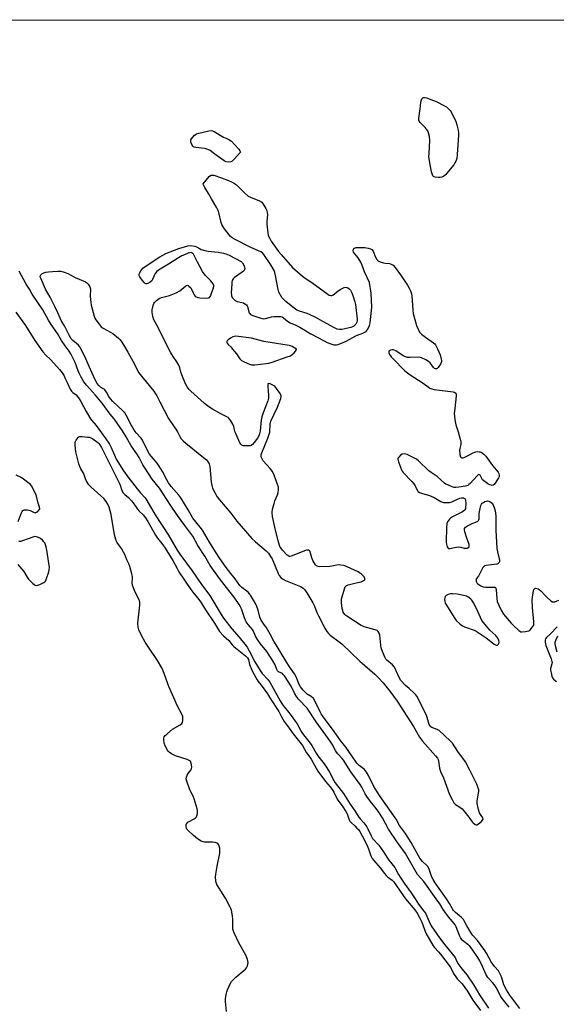
# Model space of a CAD drawing. Units: inches. Extents: x 1189768 to 1195768, y 509459 to 513459.
# Drawn here: x 1194085 to 1194364, y 512945 to 513459 of the extents above; entities that cross this region are included whole.
import ezdxf

# ---------------------------------------------------------------- set-up
doc = ezdxf.new("R2010")
doc.units = ezdxf.units.IN
doc.header["$MEASUREMENT"] = 0
doc.layers.add('NTRL-Trees', color=3, linetype='Continuous')
doc.layers.add('Undefined', color=1, linetype='Continuous')

msp = doc.modelspace()

# ---------------------------------------------------------------- linework, layer by layer
at = {"layer": 'NTRL-Trees'}
msp.add_lwpolyline([(1193538.01, 513458.72), (1193652.79, 513458.71), (1193672.64, 513434.14), (1193777.82, 513239.86), (1193826.03, 513131.38), (1193849.23, 513131.38), (1193891.01, 513131.38), (1193947.64, 513187.52), (1193942.63, 513264.22), (1193915.36, 513349.87), (1193888.61, 513432.65), (1193874.97, 513458.68), (1195262.19, 513458.54)], dxfattribs=at)
at = {"layer": 'Undefined', "elevation": 198}
for points in [[(1194303.01, 513376.34), (1194301.28, 513376.54), (1194300.77, 513376.72), (1194300.39, 513376.95), (1194300.14, 513377.23), (1194299.89, 513377.7), (1194299.43, 513379.36), (1194298.65, 513383.09), (1194298.07, 513387.16), (1194298.08, 513388.92), (1194298.47, 513395.7), (1194298.28, 513397.73), (1194297.86, 513399.71), (1194297.4, 513400.7), (1194296.66, 513401.86), (1194296.15, 513402.45), (1194293.47, 513405.09), (1194292.98, 513405.77), (1194292.82, 513406.27), (1194292.81, 513407.36), (1194293.48, 513412.24), (1194293.75, 513415.44), (1194293.97, 513416.31), (1194294.38, 513417.4), (1194294.79, 513418.02), (1194295.17, 513418.2), (1194295.65, 513418.2), (1194296.73, 513417.91), (1194300.42, 513416.61), (1194301.48, 513416.17), (1194306.51, 513413.66), (1194307.23, 513413.18), (1194308.12, 513412.4), (1194309.13, 513411.33), (1194309.62, 513410.61), (1194312.04, 513405.54), (1194312.67, 513403.9), (1194313.28, 513401.06), (1194313.49, 513399.62), (1194313.51, 513398.4), (1194312.82, 513388.35), (1194312.58, 513386.31), (1194312.13, 513384.97), (1194311.61, 513383.97), (1194310.94, 513383.05), (1194307.4, 513378.61), (1194306.65, 513377.79), (1194305.73, 513377.13), (1194304.69, 513376.64), (1194303.87, 513376.39)], [(1194193.41, 513384.42), (1194192.29, 513384.56), (1194191.27, 513385.06), (1194186.49, 513388.49), (1194183.98, 513390.4), (1194182.8, 513391.08), (1194181.79, 513391.43), (1194180.98, 513391.6), (1194176.54, 513391.99), (1194175.72, 513392.16), (1194175.24, 513392.38), (1194174.87, 513392.76), (1194174.57, 513393.23), (1194173.89, 513394.83), (1194173.81, 513395.63), (1194173.96, 513396.12), (1194174.23, 513396.59), (1194175.66, 513398.37), (1194176.3, 513398.9), (1194176.79, 513399.15), (1194178.15, 513399.57), (1194182.52, 513400.64), (1194183.33, 513400.78), (1194184.43, 513400.83), (1194185.23, 513400.74), (1194185.98, 513400.45), (1194190.9, 513397.51), (1194192.73, 513396.72), (1194193.69, 513396.21), (1194195.03, 513395.26), (1194196.65, 513393.66), (1194198.91, 513391.13), (1194199.53, 513390.25), (1194199.85, 513389.61), (1194196.55, 513385.95), (1194195.53, 513384.98), (1194194.81, 513384.6)], [(1194246.81, 513314.76), (1194247.47, 513314.88), (1194248.13, 513315.22), (1194250.59, 513317.17), (1194251.79, 513318.02), (1194252.8, 513318.55), (1194253.86, 513318.93), (1194254.64, 513319.09), (1194255.38, 513319), (1194256.28, 513318.44), (1194257.06, 513317.63), (1194257.66, 513316.63), (1194258.25, 513315.28), (1194259.47, 513311.53), (1194259.73, 513310.1), (1194260.67, 513302.5), (1194260.69, 513301.64), (1194260.52, 513300.84), (1194259.93, 513299.89), (1194258.94, 513298.87), (1194258.21, 513298.47), (1194257.39, 513298.21), (1194252.57, 513297.12), (1194251.47, 513297.04), (1194250.19, 513297.32), (1194248.84, 513297.96), (1194242.76, 513301.19), (1194239.08, 513303.31), (1194236.15, 513304.8), (1194234.51, 513305.47), (1194230.54, 513306.65), (1194229.19, 513307.24), (1194227.07, 513308.74), (1194223.51, 513311.73), (1194221.97, 513313.12), (1194221.41, 513313.78), (1194220.62, 513314.97), (1194219.86, 513316.52), (1194219.5, 513317.96), (1194218.04, 513325.3), (1194217.64, 513326.82), (1194217.26, 513327.84), (1194215.66, 513330.89), (1194211.95, 513336.29), (1194211.21, 513337.06), (1194210.39, 513337.61), (1194205.12, 513339.88), (1194196.75, 513344.14), (1194195.48, 513344.86), (1194194.65, 513345.56), (1194193.87, 513346.45), (1194191.52, 513349.55), (1194190.62, 513350.92), (1194190.13, 513351.91), (1194189.78, 513352.98), (1194188.5, 513358.19), (1194188.14, 513359.24), (1194187.47, 513360.49), (1194184.59, 513365.25), (1194183.09, 513368.06), (1194181.13, 513371.16), (1194180.61, 513372.18), (1194180.33, 513372.93), (1194180.29, 513373.11), (1194183.48, 513376.88), (1194184.09, 513377.41), (1194184.53, 513377.63), (1194185.02, 513377.67), (1194185.81, 513377.54), (1194189.94, 513376.25), (1194193.55, 513374.79), (1194195.17, 513374.06), (1194196.72, 513373.25), (1194197.67, 513372.6), (1194201.8, 513368.46), (1194203.76, 513366.71), (1194205.01, 513366.06), (1194209.64, 513364.25), (1194210.4, 513363.83), (1194210.83, 513363.48), (1194211.68, 513362.39), (1194213.01, 513360.22), (1194213.46, 513359.19), (1194213.74, 513358.11), (1194213.83, 513356.92), (1194213.55, 513353.53), (1194213.53, 513352.11), (1194214, 513347.51), (1194214.3, 513346.13), (1194214.84, 513344.85), (1194215.75, 513343.17), (1194219.64, 513337.78), (1194220.94, 513336.19), (1194226.98, 513329.5), (1194232.12, 513324.83), (1194233.52, 513323.8), (1194236.98, 513321.63), (1194245.34, 513315.45), (1194246.07, 513315)], [(1194197.41, 513293.53), (1194196.56, 513293.46), (1194195.78, 513293.19), (1194194.55, 513292.5), (1194193.38, 513291.72), (1194193, 513291.38), (1194192.75, 513290.99), (1194192.71, 513290.37), (1194192.9, 513289.93), (1194193.41, 513289.28), (1194194.87, 513287.81), (1194195.66, 513286.9), (1194197.7, 513284.31), (1194199.53, 513281.78), (1194200.27, 513280.99), (1194200.98, 513280.54), (1194201.77, 513280.17), (1194204.5, 513279.07), (1194205.6, 513278.73), (1194206.45, 513278.65), (1194207.31, 513278.68), (1194213.09, 513279.31), (1194214.52, 513279.54), (1194216.23, 513280.04), (1194224.15, 513282.75), (1194225.8, 513283.42), (1194226.77, 513284.08), (1194227.73, 513284.92), (1194228.46, 513285.78), (1194228.94, 513286.69), (1194228.95, 513286.74), (1194228.14, 513287.33), (1194226.65, 513288.28), (1194225.9, 513288.58), (1194225.09, 513288.78), (1194211.94, 513290.89), (1194205.61, 513292.53)], [(1194310.5, 513159.23), (1194309.35, 513159.19), (1194308.52, 513159.03), (1194307.75, 513158.72), (1194307.06, 513158.28), (1194306.59, 513157.76), (1194306.31, 513157.1), (1194306.24, 513156.28), (1194306.3, 513155.42), (1194306.59, 513154.31), (1194307.13, 513153.28), (1194311.16, 513146.75), (1194312.19, 513145.34), (1194314.12, 513143.53), (1194315.28, 513142.66), (1194316.61, 513142.03), (1194321.55, 513140.18), (1194322.59, 513139.7), (1194327.95, 513136.24), (1194331.15, 513133.57), (1194332.05, 513132.93), (1194332.74, 513132.56), (1194333.2, 513132.41), (1194333.65, 513132.4), (1194334.02, 513132.58), (1194334.31, 513132.91), (1194334.53, 513133.33), (1194334.67, 513134.04), (1194334.5, 513134.79), (1194333.88, 513136.04), (1194332.94, 513137.44), (1194329.84, 513140.29), (1194325.66, 513145.22), (1194323.61, 513150.01), (1194321.37, 513154.39), (1194320.47, 513155.84), (1194319.89, 513156.43), (1194319.01, 513157.12), (1194318.31, 513157.57), (1194317.55, 513157.91), (1194315.34, 513158.51), (1194312.8, 513159.06)]]:
    msp.add_lwpolyline(points, close=True, dxfattribs=at)
at = {"layer": 'Undefined'}
for points, elevation in [([(1194307.26, 513000), (1194301.3, 513008.44), (1194300.24, 513010.13), (1194299.61, 513011.4), (1194298.18, 513015.46), (1194297.59, 513016.74), (1194297.03, 513017.44), (1194294.74, 513019.45), (1194293.37, 513021.24), (1194292.61, 513022.45), (1194290.71, 513026.04), (1194288.72, 513029.48), (1194285.79, 513034.09), (1194282.72, 513038.4), (1194280.91, 513041.7), (1194272.25, 513053.91), (1194270.97, 513055.83), (1194269.34, 513058.58), (1194266.72, 513064.12), (1194265.5, 513066.12), (1194264.93, 513066.87), (1194264.37, 513067.46), (1194261.62, 513069.61), (1194260.52, 513070.81), (1194257.82, 513074.62), (1194254.73, 513079.22), (1194251.9, 513082.66), (1194247.7, 513088.55), (1194242.89, 513095.04), (1194241.88, 513096.51), (1194241.27, 513097.55), (1194238.65, 513103.04), (1194237.77, 513104.5), (1194236.61, 513105.63), (1194234.62, 513106.89), (1194233.81, 513107.53), (1194232.39, 513109), (1194231.1, 513110.58), (1194230.41, 513111.87), (1194228.73, 513115.94), (1194227.94, 513117.51), (1194225.38, 513121.13), (1194221.52, 513127.3), (1194218.46, 513132.51), (1194217.2, 513134.48), (1194215.23, 513138.11), (1194213.12, 513141.73), (1194212.35, 513142.91), (1194210.94, 513144.84), (1194210.36, 513145.81), (1194209.83, 513147.09), (1194208.97, 513150.65), (1194208.36, 513152.6), (1194207.56, 513154.18), (1194205.05, 513158.55), (1194204.54, 513159.24), (1194203.76, 513160.05), (1194200.44, 513162.51), (1194199.46, 513163.45), (1194197.05, 513166.96), (1194194.76, 513169.77), (1194192.3, 513172.94), (1194189.03, 513177.56), (1194186.71, 513181.08), (1194183.65, 513186.1), (1194180.03, 513192.42), (1194178.83, 513194.01), (1194175.02, 513198.61), (1194172.44, 513202.98), (1194168.62, 513209.22), (1194167.57, 513210.59), (1194163.63, 513215.24), (1194162.31, 513217.08), (1194161.44, 513218.57), (1194159.13, 513223.03), (1194157.46, 513225.78), (1194156.3, 513227.33), (1194153.38, 513230.78), (1194152.39, 513232.13), (1194150.74, 513235.06), (1194148.69, 513239.35), (1194148.03, 513240.31), (1194145.32, 513243.26), (1194144.27, 513244.65), (1194142.94, 513246.98), (1194140.16, 513252.35), (1194139.43, 513253.6), (1194138.29, 513254.88), (1194133.3, 513259.57), (1194132.07, 513260.84), (1194131.06, 513262.2), (1194129.94, 513264.43), (1194129.14, 513265.6), (1194128.68, 513265.98), (1194127.33, 513266.63), (1194126.72, 513267.07), (1194125.97, 513267.82), (1194125.12, 513268.97), (1194124.06, 513270.86), (1194120.83, 513277.75), (1194118.88, 513282.69), (1194116.56, 513287), (1194115.94, 513288), (1194115.28, 513288.83), (1194112.45, 513291.27), (1194111.51, 513292.3), (1194110.63, 513293.79), (1194108.08, 513299.03), (1194106.53, 513301.41), (1194104.59, 513305.8), (1194102.98, 513309.11), (1194100.48, 513314), (1194098.2, 513318.21), (1194095.64, 513323.85), (1194095.42, 513324.53), (1194095.39, 513324.98), (1194095.61, 513325.6), (1194096.2, 513326.1), (1194097.21, 513326.63), (1194098.31, 513326.98), (1194099.74, 513327.22), (1194101.78, 513327.38), (1194104.69, 513327.53), (1194106.13, 513327.45), (1194107.86, 513327), (1194109.83, 513326.3), (1194113.64, 513324.18), (1194119.01, 513321.88), (1194119.72, 513321.42), (1194120.29, 513320.81), (1194121.18, 513319.36), (1194121.53, 513318.31), (1194121.58, 513317.46), (1194121.44, 513315.4), (1194121.45, 513314.26), (1194121.67, 513311.12), (1194121.88, 513309.71), (1194123.52, 513304.07), (1194123.92, 513302.97), (1194124.32, 513302.2), (1194126.02, 513299.79), (1194127.16, 513298.48), (1194128.12, 513297.82), (1194132.03, 513295.73), (1194133.28, 513294.96), (1194136.23, 513292.53), (1194136.82, 513291.92), (1194137.49, 513291.05), (1194138.75, 513289.13), (1194141.03, 513285.32), (1194144.45, 513279.06), (1194146.08, 513275.73), (1194146.81, 513274.54), (1194148.17, 513272.69), (1194154.52, 513264.97), (1194155.54, 513263.53), (1194156.11, 513262.49), (1194157.65, 513259.33), (1194162.3, 513250.6), (1194162.92, 513249.6), (1194164.93, 513246.85), (1194166.4, 513244.65), (1194166.98, 513243.64), (1194168.15, 513241.22), (1194168.89, 513240.09), (1194169.96, 513238.93), (1194171.22, 513237.81), (1194181.41, 513229.68), (1194182.07, 513229.1), (1194182.63, 513228.44), (1194183.42, 513226.96), (1194183.82, 513225.62), (1194184.49, 513217.41), (1194184.76, 513215.68), (1194185.25, 513214.33), (1194186.33, 513211.96), (1194186.88, 513210.95), (1194187.68, 513209.77), (1194188.92, 513208.17), (1194194.71, 513201.32), (1194197.94, 513197.07), (1194205.65, 513188.1), (1194207.53, 513186.25), (1194213.17, 513181.58), (1194214.35, 513180.31), (1194215.52, 513178.67), (1194216.25, 513177.43), (1194219.36, 513169.79), (1194219.92, 513168.77), (1194220.8, 513167.65), (1194221.66, 513166.94), (1194223.19, 513166.18), (1194231.04, 513163.09), (1194232.41, 513162.15), (1194233.4, 513161.18), (1194234.38, 513159.75), (1194237.58, 513154.56), (1194238.41, 513152.71), (1194239.58, 513149.52), (1194240.46, 513147.64), (1194243.73, 513141.32), (1194244.78, 513139.55), (1194245.61, 513138.44), (1194246.61, 513137.54), (1194251.31, 513134.16), (1194252.71, 513133.07), (1194261.95, 513124.08), (1194269.88, 513117.2), (1194271.51, 513115.6), (1194274.12, 513112.72), (1194277.66, 513108.44), (1194281.41, 513103.16), (1194290.06, 513089.98), (1194290.77, 513088.77), (1194292.4, 513085.53), (1194293.17, 513084.35), (1194294.75, 513082.31), (1194301.41, 513074.72), (1194302.45, 513073.37), (1194302.78, 513072.73), (1194303.01, 513071.95), (1194303.56, 513068.24), (1194304.02, 513066.44), (1194305.56, 513063.26), (1194308.77, 513054.54), (1194310.1, 513051.94), (1194311.11, 513050.19), (1194311.83, 513049.35), (1194314.23, 513047.93), (1194315.31, 513046.98), (1194318.92, 513042.74), (1194319.44, 513042.03), (1194320.5, 513040.29), (1194321.05, 513039.66), (1194322.15, 513038.83), (1194322.61, 513038.65), (1194323.07, 513038.66), (1194323.95, 513039.16), (1194325.25, 513040.28), (1194326, 513041.06), (1194326.28, 513041.67), (1194326.11, 513042.33), (1194324.85, 513044.13), (1194324.47, 513044.91), (1194323.97, 513046.6), (1194323.24, 513049.78), (1194323.16, 513050.64), (1194323.2, 513051.19), (1194323.97, 513055.14), (1194324.06, 513056.02), (1194324.01, 513056.88), (1194323.61, 513058.28), (1194322.94, 513059.92), (1194319.37, 513067.22), (1194317.05, 513071.49), (1194313.11, 513076.91), (1194310.27, 513081.21), (1194309.16, 513082.53), (1194303.35, 513087.89), (1194302.42, 513088.45), (1194299.63, 513089.41), (1194298.95, 513089.85), (1194298.61, 513090.28), (1194298.23, 513091.04), (1194297.82, 513092.14), (1194297.19, 513094.65), (1194296.79, 513095.75), (1194292.57, 513104.28), (1194291.71, 513105.84), (1194291.18, 513106.53), (1194290.37, 513107.36), (1194287.82, 513109.76), (1194285.85, 513111.42), (1194283.46, 513113.93), (1194282.67, 513115.12), (1194280.83, 513119.4), (1194280.02, 513120.92), (1194279.02, 513122.07), (1194276.17, 513124.52), (1194275.65, 513125.12), (1194275.2, 513125.83), (1194273.82, 513129.03), (1194273.15, 513130.94), (1194272.93, 513132.36), (1194272.46, 513137.57), (1194272.15, 513138.63), (1194271.56, 513139.52), (1194270.98, 513140.03), (1194270.08, 513140.47), (1194264.34, 513142), (1194263.51, 513142.28), (1194262.75, 513142.64), (1194258.68, 513145.33), (1194255.19, 513147.47), (1194254.74, 513147.83), (1194254.17, 513148.47), (1194253.4, 513149.67), (1194253.11, 513150.47), (1194252.87, 513151.61), (1194252.44, 513154.5), (1194252.4, 513155.65), (1194252.53, 513156.52), (1194252.83, 513157.68), (1194253.98, 513161.71), (1194254.4, 513162.77), (1194254.9, 513163.36), (1194255.89, 513163.81), (1194260.11, 513164.93), (1194262.66, 513165.47), (1194263.72, 513165.89), (1194264.37, 513166.33), (1194264.63, 513166.69), (1194264.64, 513167.26), (1194264.24, 513168.08), (1194262.82, 513169.45), (1194261.91, 513170.14), (1194261.17, 513170.59), (1194255.34, 513173.33), (1194254.25, 513173.76), (1194253.46, 513173.97), (1194252.14, 513174.2), (1194251.06, 513174.28), (1194249.95, 513174.15), (1194247.47, 513173.63), (1194246.32, 513173.52), (1194241.08, 513173.31), (1194240.26, 513173.38), (1194239.77, 513173.54), (1194239.34, 513173.86), (1194238.97, 513174.28), (1194237.52, 513176.54), (1194236.94, 513177.89), (1194236.34, 513180.44), (1194236.07, 513181.21), (1194235.8, 513181.61), (1194235.2, 513181.94), (1194234.46, 513181.98), (1194233.63, 513181.76), (1194226.29, 513178.79), (1194225.52, 513178.67), (1194225.04, 513178.77), (1194224.17, 513179.42), (1194221.7, 513182.04), (1194220.75, 513183.18), (1194220.33, 513183.95), (1194219.57, 513186.21), (1194217.75, 513194.03), (1194216.56, 513199.47), (1194216.32, 513201.64), (1194216.5, 513203.3), (1194217.27, 513206.37), (1194217.77, 513207.72), (1194219.16, 513210.9), (1194219.51, 513211.98), (1194219.65, 513213.44), (1194219.52, 513214.89), (1194219.08, 513216.3), (1194217.36, 513221.04), (1194216.54, 513222.92), (1194215.28, 513224.56), (1194211.69, 513228.55), (1194210.84, 513229.95), (1194210.56, 513230.69), (1194210.49, 513231.17), (1194210.58, 513231.91), (1194210.85, 513232.75), (1194214.11, 513240.38), (1194214.65, 513241.95), (1194215, 513243.55), (1194215.3, 513247.77), (1194215.63, 513249.18), (1194219, 513256.62), (1194220.9, 513261.14), (1194221.08, 513261.92), (1194221.04, 513262.41), (1194220.79, 513263.08), (1194220.41, 513263.75), (1194218.59, 513266.36), (1194217.61, 513267.47), (1194216.59, 513268.1), (1194215.25, 513268.69), (1194214.53, 513268.88), (1194214.19, 513268.82), (1194214.09, 513268.7), (1194213.99, 513268.3), (1194213.99, 513267.5), (1194214.45, 513262.73), (1194214.46, 513261.29), (1194214.07, 513259.89), (1194211.56, 513253.6), (1194210.89, 513251.44), (1194210.58, 513249.77), (1194210.01, 513244), (1194209.73, 513242.66), (1194209.4, 513241.63), (1194208.7, 513240.41), (1194206.96, 513238.09), (1194206.04, 513237.01), (1194205.41, 513236.54), (1194204.9, 513236.38), (1194204.34, 513236.32), (1194202.59, 513236.33), (1194201.16, 513236.46), (1194200.43, 513236.73), (1194199.9, 513237.29), (1194199.49, 513238.01), (1194197.28, 513242.75), (1194196.89, 513243.82), (1194196.24, 513246.56), (1194195.86, 513247.62), (1194194.79, 513249.41), (1194193.72, 513250.81), (1194193.3, 513251.18), (1194192.59, 513251.61), (1194189.53, 513253.12), (1194185.18, 513255.44), (1194182.82, 513257.04), (1194180.86, 513258.66), (1194173.86, 513265), (1194173.04, 513265.84), (1194172, 513267.17), (1194171.15, 513268.66), (1194169.16, 513273.51), (1194168.71, 513274.88), (1194168.23, 513277.08), (1194167.68, 513278.42), (1194166.66, 513280.19), (1194164.61, 513282.94), (1194163.32, 513285.2), (1194160.98, 513289.53), (1194156.77, 513298.42), (1194154.64, 513302.21), (1194154.08, 513303.85), (1194153.68, 513305.89), (1194153.76, 513307.3), (1194154.21, 513309.53), (1194154.57, 513310.58), (1194155.03, 513311.24), (1194156.07, 513312.18), (1194157.46, 513313.19), (1194158.65, 513313.72), (1194162.75, 513314.85), (1194166.21, 513316.2), (1194168.1, 513317.29), (1194171.26, 513319.82), (1194171.71, 513320.06), (1194172.14, 513320.15), (1194172.55, 513320.03), (1194172.94, 513319.76), (1194173.86, 513318.8), (1194174.31, 513318.1), (1194175.07, 513316.23), (1194175.6, 513315.18), (1194176.12, 513314.53), (1194176.76, 513314.05), (1194177.48, 513313.71), (1194178.6, 513313.53), (1194181.83, 513313.48), (1194183.19, 513313.61), (1194183.63, 513313.81), (1194184.11, 513314.4), (1194184.55, 513315.46), (1194185.53, 513318.32), (1194185.83, 513319.44), (1194185.89, 513319.98), (1194185.79, 513320.48), (1194185.55, 513320.95), (1194184.28, 513322.51), (1194181.57, 513325.19), (1194180.83, 513326.08), (1194180.06, 513327.33), (1194177.23, 513332.49), (1194175.29, 513336.37), (1194174.81, 513336.95), (1194174.13, 513337.22), (1194173.33, 513337.14), (1194172.5, 513336.87), (1194170.55, 513336.08), (1194169.21, 513335.45), (1194167.47, 513334.42), (1194162.28, 513331.12), (1194157.08, 513328.03), (1194156.01, 513327.12), (1194155.31, 513326.27), (1194154.92, 513325.53), (1194153.97, 513323.19), (1194153.55, 513322.5), (1194152.69, 513321.78), (1194151.47, 513321.1), (1194150.98, 513320.94), (1194150.53, 513320.92), (1194150.1, 513321.13), (1194149.71, 513321.48), (1194148.58, 513322.87), (1194147.34, 513324.56), (1194146.98, 513325.3), (1194146.93, 513325.8), (1194147.14, 513326.54), (1194147.78, 513327.77), (1194148.27, 513328.44), (1194148.88, 513329.02), (1194151.19, 513330.69), (1194157.75, 513335.02), (1194160.91, 513336.67), (1194165.35, 513338.45), (1194167.58, 513339.26), (1194172.32, 513340.69), (1194173.72, 513340.87), (1194175.91, 513340.64), (1194176.9, 513340.29), (1194178.44, 513339.29), (1194179.2, 513338.89), (1194180.53, 513338.47), (1194183.01, 513337.98), (1194188.07, 513337.45), (1194190.85, 513336.91), (1194192.21, 513336.54), (1194193.81, 513335.83), (1194200.09, 513332.62), (1194200.54, 513332.28), (1194200.9, 513331.88), (1194201.52, 513330.66), (1194201.88, 513329.61), (1194202.01, 513328.84), (1194201.95, 513328.35), (1194201.71, 513327.88), (1194201.34, 513327.48), (1194200.66, 513326.95), (1194196.73, 513324.3), (1194195.96, 513323.54), (1194195.47, 513322.67), (1194195.28, 513321.84), (1194195.2, 513320.98), (1194194.98, 513316.3), (1194195.02, 513315.15), (1194195.13, 513314.61), (1194195.51, 513313.86), (1194196.23, 513312.95), (1194197.07, 513312.16), (1194198.06, 513311.7), (1194200.53, 513311.16), (1194201.32, 513310.92), (1194202.06, 513310.54), (1194202.92, 513309.89), (1194203.26, 513309.5), (1194203.52, 513309), (1194204.36, 513305.86), (1194204.59, 513305.37), (1194204.93, 513304.99), (1194205.64, 513304.6), (1194206.72, 513304.2), (1194210.38, 513303.04), (1194211.79, 513302.72), (1194212.9, 513302.79), (1194215.97, 513303.61), (1194217.1, 513303.82), (1194219.94, 513303.88), (1194220.77, 513303.82), (1194221.56, 513303.64), (1194222.28, 513303.21), (1194224.29, 513301.52), (1194225.61, 513300.62), (1194228.67, 513299.34), (1194230.67, 513298.35), (1194236.46, 513294.88), (1194243.38, 513291.15), (1194244.95, 513290.38), (1194246.86, 513289.65), (1194248.5, 513289.12), (1194249.33, 513289.01), (1194249.86, 513289.07), (1194250.67, 513289.29), (1194253.6, 513290.42), (1194254.9, 513291.04), (1194260, 513293.85), (1194261.06, 513294.25), (1194262.75, 513294.75), (1194263.55, 513295.09), (1194265.28, 513296.13), (1194265.69, 513296.51), (1194266.19, 513297.22), (1194267.05, 513299.11), (1194267.45, 513300.53), (1194268.26, 513308.79), (1194267.99, 513315.96), (1194267.02, 513321.56)], 198), ([(1194267.02, 513321.56), (1194264.38, 513327.17), (1194263.11, 513330.92), (1194262.54, 513332.22), (1194261.19, 513334.42), (1194259.33, 513336.56), (1194258.75, 513337.46), (1194258.59, 513338.21), (1194258.68, 513338.92), (1194258.94, 513339.3), (1194259.62, 513339.7), (1194260.16, 513339.85), (1194261.03, 513339.93), (1194264.62, 513339.81), (1194266.29, 513339.58), (1194267.53, 513339.19), (1194268.19, 513338.74), (1194268.9, 513337.89), (1194270.19, 513334.79), (1194270.92, 513333.62), (1194271.46, 513333.02), (1194271.92, 513332.71), (1194272.69, 513332.35), (1194274.33, 513331.81), (1194275.2, 513331.66), (1194277.56, 513331.45), (1194278.36, 513331.24), (1194279.44, 513330.6), (1194280.52, 513329.4), (1194283.29, 513325.55), (1194286.86, 513320.13), (1194287.78, 513318.62), (1194288.35, 513317.34), (1194288.87, 513315.75), (1194289.07, 513314.68), (1194289.56, 513307.16), (1194289.78, 513305.42), (1194291.52, 513299.25), (1194292.36, 513297.18), (1194293.19, 513295.72), (1194294.18, 513294.68), (1194296.25, 513293.04), (1194300.41, 513290.14), (1194301.06, 513289.55), (1194301.43, 513289.1), (1194302.05, 513288.11), (1194302.58, 513287.06), (1194303.89, 513283.84), (1194304.48, 513281.67), (1194304.57, 513280.86), (1194304.55, 513280.34), (1194304.4, 513279.79), (1194304.03, 513279), (1194302.93, 513277.26), (1194302.35, 513276.75), (1194301.91, 513276.63), (1194301.45, 513276.64), (1194301.01, 513276.78), (1194300.46, 513277.23), (1194298.6, 513279.66), (1194297.84, 513280.46), (1194296.41, 513281.33), (1194294.09, 513282.36), (1194293.55, 513282.51), (1194292.68, 513282.59), (1194288.2, 513282.48), (1194286.85, 513282.56), (1194285.8, 513282.74), (1194285.3, 513282.93), (1194284.56, 513283.34), (1194280.75, 513285.95), (1194279.97, 513286.34), (1194279.43, 513286.49), (1194278.87, 513286.51), (1194278.05, 513286.36), (1194277.58, 513286.16), (1194277.25, 513285.87), (1194277.14, 513285.47), (1194277.18, 513284.99), (1194277.56, 513284), (1194278.42, 513282.88), (1194280.55, 513280.55), (1194284.05, 513276.93), (1194285.55, 513275.6), (1194288.25, 513273.5), (1194294.97, 513269.09), (1194297.6, 513267.17), (1194298.59, 513266.55), (1194299.63, 513266.06), (1194300.77, 513265.79), (1194310.67, 513264.57), (1194311.45, 513264.35), (1194311.99, 513263.95), (1194312.23, 513263.31), (1194312.24, 513262.51), (1194311.49, 513255.86), (1194311.28, 513253.24), (1194311.29, 513251.79), (1194311.56, 513250.03), (1194312.1, 513247.42), (1194313.34, 513243.7), (1194314.31, 513239.94), (1194314.62, 513238.49), (1194314.67, 513237.9), (1194314.6, 513237.1), (1194314.08, 513235.02), (1194313.99, 513234.19), (1194314.21, 513231.88), (1194314.53, 513230.58), (1194314.79, 513230.24), (1194315.16, 513230.1), (1194315.85, 513230.12), (1194316.37, 513230.26), (1194317.44, 513230.76), (1194321.16, 513232.78), (1194321.98, 513233.14), (1194322.54, 513233.29), (1194323.39, 513233.37), (1194324.25, 513233.34), (1194324.8, 513233.23), (1194325.31, 513233.02), (1194326.71, 513232.03), (1194327.69, 513230.94), (1194331.25, 513226.13), (1194334.08, 513222.64), (1194334.5, 513221.89), (1194334.65, 513220.96), (1194334.58, 513220.47), (1194334.26, 513219.69), (1194332.95, 513217.39), (1194332.14, 513216.25), (1194331.52, 513215.85), (1194331.03, 513215.77), (1194330.51, 513215.8), (1194329.74, 513216.01), (1194328.76, 513216.57), (1194327.35, 513217.58), (1194326.05, 513218.7), (1194325.57, 513219.37), (1194324.7, 513221.04), (1194324.44, 513221.34), (1194324.14, 513221.4), (1194323.79, 513221.23), (1194323.23, 513220.74), (1194319.54, 513216.72), (1194318.92, 513216.14), (1194318.33, 513215.75), (1194317.03, 513215.34), (1194313.55, 513214.76), (1194312.11, 513214.6), (1194311.26, 513214.67), (1194310.15, 513215.03), (1194308.23, 513215.85), (1194306.88, 513216.48), (1194306.13, 513216.93), (1194302.29, 513220.43), (1194299.12, 513222.46), (1194297.95, 513223.34), (1194292.62, 513228.5), (1194291.51, 513229.45), (1194290.23, 513230.17), (1194286.73, 513231.81), (1194285.92, 513232.13), (1194285.1, 513232.3), (1194284.09, 513232.12), (1194283.18, 513231.59), (1194282.3, 513230.54), (1194282.05, 513230.07), (1194281.9, 513229.58), (1194281.95, 513228.8), (1194282.18, 513227.99), (1194283.72, 513223.95), (1194284.14, 513223.21), (1194284.69, 513222.52), (1194289.15, 513217.71), (1194290.11, 513216.59), (1194290.8, 513215.5), (1194292.02, 513212.91), (1194292.36, 513212.5), (1194293.04, 513212.07), (1194294.11, 513211.67), (1194298.28, 513210.44), (1194299.63, 513209.97), (1194300.69, 513209.42), (1194304.31, 513207.32), (1194305.12, 513206.99), (1194305.67, 513206.88), (1194307.94, 513206.78), (1194308.79, 513206.82), (1194309.61, 513206.96), (1194312.85, 513208.51), (1194314.21, 513209.04), (1194315.03, 513209.25), (1194315.57, 513209.27), (1194316.08, 513209.18), (1194316.54, 513208.99), (1194316.89, 513208.69), (1194317.14, 513208.02), (1194317.21, 513206.34), (1194317.11, 513204.04), (1194317.02, 513203.51), (1194316.82, 513203.04), (1194316.28, 513202.49), (1194315.56, 513202.04), (1194310.35, 513199.33), (1194309.3, 513198.68), (1194308.71, 513198.12), (1194308.2, 513197.43), (1194307.75, 513196.68), (1194307.41, 513195.9), (1194307.29, 513195.34), (1194307.19, 513194.18), (1194306.97, 513186.22), (1194307.13, 513185.08), (1194307.52, 513183.74), (1194307.88, 513183.11), (1194308.24, 513182.87), (1194308.95, 513182.83), (1194311.29, 513183.43), (1194313.51, 513183.62), (1194314.62, 513183.51), (1194316.49, 513183), (1194317.28, 513182.92), (1194318, 513183.08), (1194318.79, 513183.56), (1194319.03, 513183.9), (1194319.08, 513184.11), (1194319, 513184.86), (1194317.63, 513188.75), (1194316.74, 513191.54), (1194316.5, 513192.62), (1194316.56, 513193.33), (1194317.02, 513193.89), (1194318.19, 513194.64), (1194320.54, 513195.86), (1194323.14, 513196.86), (1194323.58, 513197.11), (1194323.92, 513197.42), (1194324.11, 513197.86), (1194324.19, 513198.38), (1194324.27, 513201.05), (1194324.55, 513202.75), (1194325.17, 513205.24), (1194325.49, 513205.99), (1194325.82, 513206.4), (1194326.49, 513206.89), (1194327.25, 513207.28), (1194328.05, 513207.55), (1194328.55, 513207.62), (1194329.25, 513207.52), (1194329.77, 513207.31), (1194330.5, 513206.84), (1194331.12, 513206.24), (1194331.54, 513205.51), (1194332.06, 513204.15), (1194332.58, 513202.48), (1194332.81, 513201.35), (1194332.9, 513199.63), (1194332.85, 513192.33), (1194333.51, 513182.83), (1194333.73, 513181.12), (1194334.74, 513177.44), (1194334.81, 513176.87), (1194334.75, 513176.08), (1194334.61, 513175.59), (1194334.36, 513175.19), (1194333.94, 513174.9), (1194333.43, 513174.7), (1194331.98, 513174.43), (1194327.85, 513174.01), (1194327.06, 513173.78), (1194326.63, 513173.5), (1194326.14, 513172.89), (1194325.71, 513172.18), (1194323.81, 513168.43), (1194322.75, 513166.92), (1194322.64, 513166.44), (1194322.69, 513165.67), (1194322.97, 513164.95), (1194323.54, 513164.36), (1194325.03, 513163.39), (1194326.36, 513162.75), (1194327.46, 513162.58), (1194331.54, 513162.72), (1194332.32, 513162.62), (1194332.72, 513162.42), (1194332.96, 513162.06), (1194333.13, 513161.31), (1194333.47, 513156.66), (1194333.68, 513155.26), (1194334.25, 513153.67), (1194335.68, 513150.58), (1194336.98, 513148.64), (1194340.84, 513143.85), (1194342.08, 513142.6), (1194344.99, 513140.06), (1194345.94, 513139.44), (1194346.72, 513139.28), (1194348.44, 513139.46), (1194350.13, 513139.87), (1194350.62, 513140.11), (1194351.25, 513140.68), (1194352.11, 513141.88), (1194352.65, 513142.91), (1194352.81, 513143.74), (1194352.79, 513144.62), (1194352.06, 513152.08), (1194351.93, 513156.01), (1194352.05, 513157.46), (1194352.6, 513160.67), (1194352.82, 513161.46), (1194353.19, 513162), (1194353.57, 513162.11), (1194354.26, 513162.03), (1194354.98, 513161.77), (1194355.45, 513161.48), (1194356.33, 513160.69), (1194358.58, 513158.25), (1194359.63, 513157.22), (1194361.61, 513155.6), (1194362.55, 513155.08), (1194363.08, 513154.98), (1194363.62, 513155), (1194365.74, 513155.81)], 198), ([(1194301.84, 513000), (1194295.33, 513009.05), (1194292.16, 513012.82), (1194285.81, 513023.7), (1194281.65, 513029.37), (1194277, 513036.39), (1194273.75, 513042.37), (1194271.9, 513045.32), (1194270.59, 513047.23), (1194267.59, 513050.89), (1194265.7, 513053.48), (1194264.84, 513054.86), (1194263.01, 513058.3), (1194262.15, 513059.72), (1194257.36, 513066.39), (1194253.45, 513072.35), (1194252.76, 513073.23), (1194250.56, 513075.64), (1194249.88, 513076.49), (1194249.29, 513077.49), (1194247.64, 513080.76), (1194246.61, 513082.38), (1194239.28, 513092.41), (1194234.48, 513099.59), (1194230.02, 513104.31), (1194228.92, 513105.68), (1194228.17, 513106.92), (1194226.2, 513110.96), (1194222.78, 513116.34), (1194222.25, 513117), (1194221.63, 513117.55), (1194219.67, 513118.54), (1194219.1, 513119.05), (1194218.74, 513119.76), (1194217.88, 513122.13), (1194216.72, 513124.15), (1194213.44, 513129.17), (1194210.28, 513133.03), (1194208.67, 513135.3), (1194207.66, 513137.12), (1194206.57, 513139.7), (1194206.09, 513140.62), (1194203.76, 513143.24), (1194202.75, 513144.65), (1194201.82, 513146.65), (1194200.33, 513151.37), (1194199.86, 513152.42), (1194199.09, 513153.69), (1194196.9, 513156.92), (1194188.84, 513167.2), (1194184.05, 513173.9), (1194181.14, 513178.8), (1194177.56, 513184.37), (1194174.87, 513189.29), (1194170.8, 513194.78), (1194167.03, 513200.05), (1194163.33, 513205.45), (1194157.48, 513214.29), (1194153.82, 513218.99), (1194149.84, 513224.91), (1194148.93, 513226.41), (1194147.73, 513228.96), (1194147.01, 513230.24), (1194145.74, 513232.22), (1194142.74, 513236.38), (1194140.11, 513241.12), (1194138.21, 513244.16), (1194133.9, 513250.41), (1194131.91, 513252.89), (1194127.66, 513258.59), (1194124.2, 513262.89), (1194119.43, 513268.03), (1194118.16, 513269.7), (1194116.75, 513272.19), (1194115.7, 513274.25), (1194115.13, 513275.58), (1194113.63, 513279.88), (1194112.58, 513282.02), (1194111.31, 513284.33), (1194110.42, 513285.75), (1194108.44, 513288.5), (1194106.51, 513291.33), (1194104.34, 513294.93), (1194101.03, 513299.71), (1194099.66, 513302), (1194096.71, 513307.36), (1194091.25, 513315.59), (1194089.7, 513318.06), (1194088.05, 513320.81), (1194084.38, 513327.58)], 196), ([(1194082.61, 513306.14), (1194087.68, 513299.11), (1194092.63, 513291.3), (1194096.78, 513285.51), (1194098.29, 513283.69), (1194100.75, 513281.44), (1194102.55, 513279.55), (1194105.38, 513276.27), (1194106.8, 513274.4), (1194107.78, 513272.88), (1194108.46, 513271.6), (1194109.48, 513269.52), (1194111.05, 513265.96), (1194111.62, 513264.94), (1194112.3, 513264.24), (1194114.04, 513262.94), (1194114.8, 513262.09), (1194115.67, 513260.93), (1194116.61, 513259.46), (1194119.37, 513254.3), (1194121.64, 513250.53), (1194122.33, 513249.61), (1194124.56, 513246.97), (1194129.53, 513240.05), (1194131.43, 513237.22), (1194132.38, 513235.46), (1194134.05, 513231.49), (1194135.05, 513229.43), (1194138.73, 513223.27), (1194140.98, 513220.18), (1194145.9, 513213.94), (1194147.54, 513211.99), (1194150.06, 513209.2), (1194151.03, 513207.95), (1194155.31, 513200.41), (1194162.29, 513189.77), (1194166.82, 513181.96), (1194168.15, 513179.84), (1194174.51, 513171.12), (1194179.53, 513164.03), (1194183.85, 513158.27), (1194189.75, 513148.38), (1194191.01, 513146.44), (1194195.29, 513140.93), (1194199.09, 513136.53), (1194202.02, 513132.89), (1194203.19, 513131.3), (1194204.35, 513129.36), (1194207.3, 513123.66), (1194210.13, 513119.12), (1194211.15, 513117.69), (1194214.04, 513114.51), (1194215.13, 513113.03), (1194220.45, 513103.35), (1194221.46, 513101.66), (1194222.48, 513100.27), (1194224.36, 513098.08), (1194226.19, 513095.76), (1194228.38, 513092.78), (1194229.27, 513091.37), (1194231.02, 513087.97), (1194231.71, 513086.81), (1194232.56, 513085.67), (1194236.17, 513081.32), (1194237.04, 513079.98), (1194239.29, 513076.08), (1194240.66, 513073.94), (1194243.42, 513070.56), (1194244.88, 513068.44), (1194246.2, 513066.2), (1194248.38, 513061.82), (1194249.1, 513060.59), (1194252.25, 513056.64), (1194253.41, 513055.08), (1194257.04, 513049.37), (1194259.47, 513045.93), (1194261.55, 513042.58), (1194262.24, 513041.71), (1194264.07, 513039.65), (1194265.62, 513037.59), (1194266.2, 513036.6), (1194267.92, 513032.94), (1194268.69, 513031.56), (1194269.43, 513030.66), (1194271.09, 513028.99), (1194271.85, 513028.11), (1194274.43, 513024.54), (1194276.04, 513021.83), (1194277.15, 513020.2), (1194280.23, 513016.4), (1194280.69, 513015.67), (1194282.18, 513012.82), (1194283.1, 513011.31), (1194285.18, 513008.3), (1194288.83, 513003.27), (1194290.88, 513000)], 196), ([(1194192.13, 513000), (1194190.77, 513002.39), (1194187.52, 513007.59), (1194187.04, 513008.62), (1194186.87, 513009.44), (1194186.75, 513011.43), (1194186.86, 513012.85), (1194187.6, 513017.09), (1194188.93, 513023.87), (1194189.09, 513025.05), (1194189.08, 513025.93), (1194188.98, 513026.5), (1194188.64, 513027.61), (1194188.3, 513028.39), (1194188.01, 513028.84), (1194187.62, 513029.17), (1194186.58, 513029.53), (1194185.14, 513029.68), (1194181.1, 513029.63), (1194180.27, 513029.77), (1194179.22, 513030.18), (1194177.32, 513031.42), (1194175.28, 513033.01), (1194172.29, 513035.8), (1194171.77, 513036.46), (1194171.55, 513036.94), (1194171.41, 513037.72), (1194171.42, 513038.5), (1194171.52, 513038.99), (1194171.75, 513039.43), (1194172.3, 513039.97), (1194172.98, 513040.44), (1194175.61, 513041.77), (1194176.1, 513042.07), (1194176.5, 513042.43), (1194176.8, 513042.88), (1194177.01, 513043.39), (1194177.31, 513044.5), (1194177.44, 513045.36), (1194177.43, 513046.22), (1194177.25, 513047.07), (1194175.64, 513052.18), (1194175.11, 513053.55), (1194173.86, 513055.92), (1194173.38, 513056.99), (1194171.86, 513061.36), (1194171.53, 513062.74), (1194171.59, 513063.57), (1194171.97, 513064.65), (1194172.43, 513065.36), (1194173.86, 513067.1), (1194174.23, 513067.8), (1194174.35, 513068.88), (1194174.11, 513070.86), (1194173.96, 513071.37), (1194173.71, 513071.81), (1194173.09, 513072.26), (1194172.04, 513072.68), (1194165.89, 513074.71), (1194163.84, 513075.73), (1194162.65, 513076.5), (1194162.25, 513076.89), (1194161.75, 513077.6), (1194160.51, 513079.94), (1194160.03, 513081.26), (1194159.78, 513082.99), (1194159.8, 513083.83), (1194160.04, 513084.59), (1194160.56, 513085.24), (1194161.4, 513086.03), (1194164.34, 513088.5), (1194168.42, 513090.8), (1194169.28, 513091.47), (1194169.63, 513092.13), (1194169.75, 513092.92), (1194169.78, 513094.04), (1194169.65, 513095.14), (1194169.12, 513096.47), (1194167.01, 513100.6), (1194162.44, 513110.88), (1194159.43, 513118.96), (1194158.72, 513120.6), (1194156.55, 513124.48), (1194152.1, 513130.83), (1194150.08, 513134.03), (1194148.15, 513137.41), (1194146.74, 513140.48), (1194146.39, 513141.84), (1194146.31, 513143.87), (1194147.27, 513153.32), (1194147.33, 513154.2), (1194147.27, 513155.06), (1194146.8, 513156.37), (1194144.74, 513160.47), (1194143.96, 513162.39), (1194143.49, 513163.77), (1194143.35, 513164.91), (1194143.48, 513167.27), (1194143.44, 513168.14), (1194143.15, 513169.54), (1194142.1, 513173.42), (1194141.73, 513174.5), (1194140.53, 513176.87), (1194139.45, 513179.62), (1194138.85, 513180.88), (1194137.74, 513182.82), (1194135.75, 513185.43), (1194135.38, 513186.19), (1194134.87, 513187.52), (1194134.15, 513189.98), (1194132.29, 513200.51), (1194131.33, 513204.46), (1194130.7, 513206.02), (1194129.82, 513207.43), (1194128.58, 513208.86), (1194121.99, 513214.82), (1194120.76, 513216.1), (1194119.36, 513218.32), (1194119.01, 513219.1), (1194118.35, 513221.22), (1194117.99, 513222.15), (1194116.62, 513224.33), (1194116, 513225.6), (1194115.57, 513226.97), (1194113.88, 513233.33), (1194113.68, 513234.79), (1194113.53, 513237.16), (1194113.65, 513238.31), (1194114.13, 513239.33), (1194115.17, 513240.69), (1194115.57, 513241.03), (1194116.05, 513241.24), (1194117.16, 513241.29), (1194120.05, 513240.99), (1194121.09, 513240.84), (1194121.84, 513240.6), (1194122.78, 513240.08), (1194125.33, 513238.14), (1194125.95, 513237.59), (1194126.45, 513236.97), (1194127.29, 513235.48), (1194136.54, 513217.16), (1194137.12, 513215.8), (1194138, 513213.08), (1194138.68, 513211.84), (1194139.4, 513210.99), (1194141.32, 513209.37), (1194142.89, 513207.77), (1194143.78, 513206.66), (1194146.05, 513203.31), (1194147.02, 513202.28), (1194148.99, 513200.45), (1194150.25, 513198.84), (1194151.52, 513196.88), (1194155.46, 513189.7), (1194156.45, 513188.29), (1194159.22, 513184.82), (1194160.52, 513182.93), (1194164.45, 513176.49), (1194166.71, 513172.37), (1194167.71, 513170.72), (1194173.89, 513161.39), (1194174.96, 513160.01), (1194177.41, 513157.16), (1194179.17, 513154.75), (1194181.63, 513150.78), (1194186.18, 513143.91), (1194188.89, 513139.61), (1194190.97, 513137.32), (1194193.67, 513134.77), (1194195.48, 513132.6), (1194196.29, 513131.76), (1194202.44, 513126.81), (1194203.45, 513125.8), (1194203.92, 513124.87), (1194204.56, 513122.3), (1194205.4, 513120.14), (1194206.23, 513118.36), (1194208.46, 513114.23), (1194209.04, 513113.42), (1194210.61, 513111.61), (1194213.91, 513107), (1194215.47, 513104.32), (1194219.71, 513097.85), (1194221.11, 513094.97), (1194222.59, 513092.63), (1194225.25, 513089.11), (1194227.33, 513086.14), (1194232.1, 513079.97), (1194234.27, 513076.15), (1194235.98, 513073.91), (1194236.61, 513072.96), (1194240.09, 513066.74), (1194244.17, 513061.29), (1194246.56, 513058.45), (1194247.54, 513057.1), (1194248.4, 513055.64), (1194250.26, 513051.97), (1194253.21, 513048.02), (1194254.76, 513045.61), (1194255.38, 513044.34), (1194256.45, 513041.31), (1194256.85, 513040.55), (1194257.6, 513039.71), (1194259.32, 513038.2), (1194260.53, 513037), (1194261.29, 513036.16), (1194261.94, 513035.21), (1194263.22, 513032.92), (1194265.65, 513028.23), (1194266.54, 513026.09), (1194267.71, 513022.57), (1194268.43, 513021.17), (1194269.26, 513020.1), (1194272.67, 513016.29), (1194274.84, 513013.3), (1194275.69, 513012.27), (1194276.47, 513011.52), (1194278.83, 513009.81), (1194279.58, 513009.02), (1194285.83, 513000)], 198), ([(1194083.81, 513197), (1194085.42, 513201.12), (1194085.92, 513202.15), (1194086.23, 513202.59), (1194086.59, 513202.88), (1194087.02, 513203.03), (1194087.82, 513203.06), (1194088.66, 513202.97), (1194090.05, 513202.63), (1194092.2, 513201.59), (1194092.7, 513201.51), (1194092.94, 513201.54), (1194093.87, 513202.03), (1194094.86, 513202.96), (1194095.1, 513203.61), (1194095, 513204.31), (1194094.29, 513206.44), (1194093.58, 513209.51), (1194093.25, 513210.6), (1194091.69, 513214.01), (1194090.86, 513215.51), (1194090.31, 513216.15), (1194089.67, 513216.73), (1194086.68, 513219.03), (1194085.45, 513219.8), (1194082.9, 513221.16)], 196), ([(1194083.7, 513174.55), (1194086.9, 513170.81), (1194088.62, 513167.81), (1194089.26, 513166.86), (1194091.5, 513164.59), (1194092.14, 513164.03), (1194092.81, 513163.62), (1194093.55, 513163.56), (1194095.15, 513164.11), (1194097.26, 513165.11), (1194097.72, 513165.43), (1194098.08, 513165.82), (1194098.66, 513167.1), (1194099.83, 513170.71), (1194100.1, 513171.83), (1194100.13, 513172.98), (1194098.85, 513182.02), (1194098.52, 513183.75), (1194098.17, 513184.76), (1194097.71, 513185.72), (1194097.26, 513186.38), (1194096.51, 513187.17), (1194095.44, 513188.02), (1194094.52, 513188.6), (1194093.51, 513188.96), (1194092.47, 513189.07), (1194091.44, 513188.82), (1194089.14, 513187.87), (1194086.1, 513186.85), (1194085.01, 513186.56), (1194084.27, 513186.52)], 196), ([(1194364.92, 513141.99), (1194361.42, 513138.38), (1194359.31, 513136.35), (1194358.81, 513135.7), (1194358.57, 513135.02), (1194358.6, 513133.89), (1194358.98, 513132.16), (1194361.72, 513125.31), (1194362.17, 513123.94), (1194362.24, 513123.39), (1194362.16, 513122.65), (1194361.38, 513120.16), (1194361.4, 513119.33), (1194361.69, 513117.92), (1194362.17, 513116.22), (1194362.48, 513115.42), (1194362.95, 513114.71), (1194363.78, 513113.91), (1194364.52, 513113.44)], 198), ([(1194364.82, 513128.66), (1194363.98, 513132.07), (1194363.79, 513133.19), (1194363.83, 513134.03), (1194364.32, 513135.4), (1194365.21, 513137.3)], 198), ([(1194192.57, 512941.27), (1194191.91, 512946.44), (1194191.98, 512947.85), (1194192.33, 512950.08), (1194192.64, 512951.45), (1194193.04, 512952.53), (1194194.48, 512955.71), (1194195.17, 512956.97), (1194196.09, 512958.05), (1194197.33, 512959.25), (1194201.51, 512962.59), (1194202.37, 512963.39), (1194202.87, 512964.09), (1194203.37, 512965.13), (1194203.64, 512965.95), (1194203.73, 512966.77), (1194203.43, 512968.39), (1194202.78, 512970.26), (1194198.77, 512977.52), (1194196.51, 512982.35), (1194195.96, 512983.71), (1194195.81, 512984.27), (1194195.72, 512985.12), (1194195.83, 512989.48), (1194195.58, 512991.22), (1194195.02, 512994.09), (1194194.78, 512994.93), (1194194.45, 512995.72), (1194192.13, 513000)], 198), ([(1194285.83, 513000), (1194290.66, 512994.37), (1194291.96, 512992.56), (1194293.33, 512989.98), (1194294.33, 512987.8), (1194296.38, 512982.19), (1194300.31, 512975.5), (1194301, 512974.58), (1194302.96, 512972.48), (1194304.03, 512971.2), (1194308.55, 512965.34), (1194309.28, 512964.22), (1194311.26, 512960.54), (1194312, 512959.37), (1194312.82, 512958.34), (1194315.15, 512955.82), (1194316.43, 512954.23), (1194318.32, 512951.5), (1194321.01, 512947.16), (1194325, 512941.85)], 198), ([(1194290.88, 513000), (1194292.59, 512997.33), (1194295.4, 512993.67), (1194296.19, 512992.51), (1194296.94, 512991.07), (1194298.54, 512987.3), (1194299.61, 512985.42), (1194301.71, 512982.5), (1194303.09, 512980.43), (1194306.33, 512976.01), (1194311.64, 512969.53), (1194312.15, 512968.64), (1194313.19, 512966.38), (1194314.09, 512964.85), (1194315.16, 512963.49), (1194317.9, 512960.31), (1194318.58, 512959.41), (1194321.47, 512954.95), (1194324.49, 512949.92), (1194329.17, 512943.03)], 196), ([(1194339.84, 512943.49), (1194337.55, 512946.24), (1194336.21, 512948.01), (1194335.34, 512949.46), (1194333.09, 512953.75), (1194332.53, 512954.69), (1194331.14, 512956.44), (1194328.82, 512958.96), (1194328.2, 512959.81), (1194327.69, 512960.82), (1194325.98, 512964.71), (1194324.5, 512967.74), (1194323.49, 512969.46), (1194320.96, 512973.34), (1194320.13, 512974.52), (1194319.36, 512975.41), (1194318.51, 512976.13), (1194316.2, 512977.81), (1194315.6, 512978.39), (1194315.1, 512979.02), (1194314.52, 512979.94), (1194314.03, 512980.91), (1194312.27, 512985.41), (1194311.72, 512986.42), (1194310.37, 512988.31), (1194308.31, 512990.73), (1194306.32, 512993.31), (1194305.5, 512994.52), (1194303.76, 512997.43), (1194301.84, 513000)], 196), ([(1194345.43, 512942.82), (1194340.15, 512949.8), (1194338.47, 512952.53), (1194337.16, 512955.15), (1194336.68, 512956.4), (1194335.86, 512959.36), (1194334.88, 512961.48), (1194334.23, 512962.44), (1194332.15, 512964.82), (1194331.31, 512965.95), (1194330.57, 512967.19), (1194328.09, 512971.78), (1194327.25, 512973.15), (1194323.35, 512978.35), (1194320.97, 512980.91), (1194320.34, 512981.68), (1194317.76, 512985.99), (1194316.44, 512988.66), (1194316.03, 512989.29), (1194315.08, 512990.27), (1194311.88, 512992.92), (1194310.92, 512993.95), (1194310.31, 512994.88), (1194308.75, 512997.69), (1194307.26, 513000)], 198)]:
    msp.add_lwpolyline(points, dxfattribs=dict(at, elevation=elevation))

doc.saveas('drawing.dxf')
